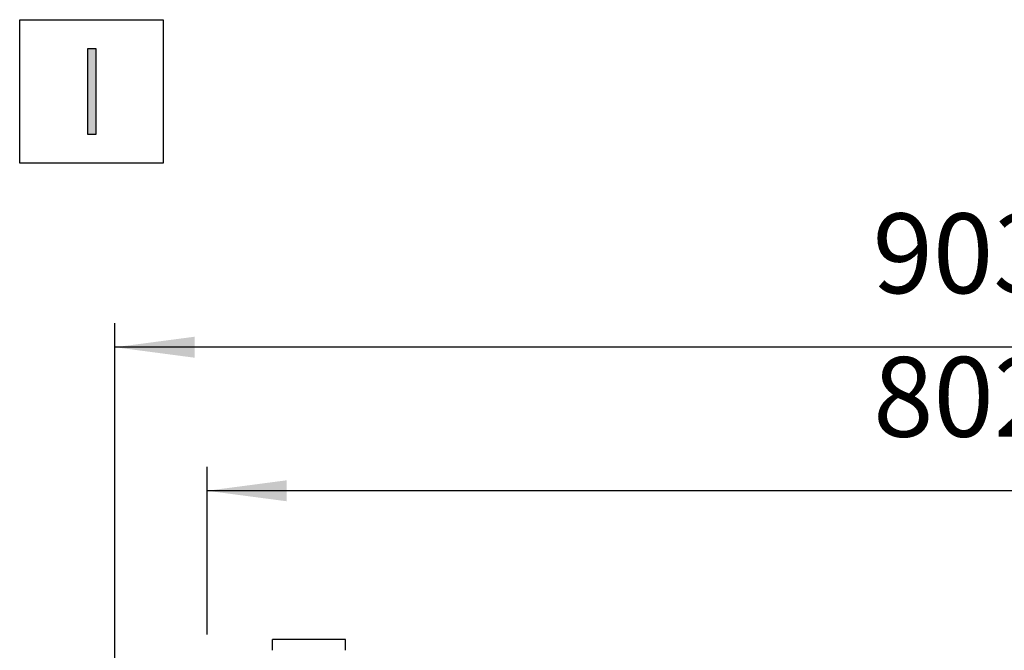
# Model space of a CAD drawing. Units: millimetres. Extents: x -111 to 7025, y -17 to 5200.
# Drawn here: x 3903 to 4444, y 3870 to 4216 of the extents above; entities that cross this region are included whole.
import ezdxf

# ---------------------------------------------------------------- set-up
doc = ezdxf.new("R2010")
doc.units = ezdxf.units.MM
doc.layers.add('1', color=7, linetype='Continuous')
doc.styles.add('CONVERTER_18', font='txt.shx', dxfattribs={"width": 0.9})
doc.dimstyles.new('ME10_DIM_51', dxfattribs={"dimtxt": 43.75, "dimasz": 43.75, "dimexe": 13.125, "dimexo": 8.75, "dimgap": 15.75, "dimtad": 1, "dimdec": 0, "dimdsep": 46, "dimtxsty": 'CONVERTER_18', "dimsah": 1, "dimcen": 0.09, "dimclrd": 6, "dimclre": 6, "dimclrt": 3, "dimadec": 0, "dimazin": 0, "dimtfac": 1, "dimtdec": 4, "dimtix": 1, "dimtmove": 0, "dimatfit": 3, "dimfxl": 1, "dimtolj": 1, "dimtzin": 0, "dimarcsym": 0})
doc.dimstyles.new('ME10_DIM_53', dxfattribs={"dimtxt": 43.75, "dimasz": 43.75, "dimexe": 13.125, "dimexo": 8.75, "dimgap": 15.75, "dimtad": 1, "dimdec": 0, "dimdsep": 46, "dimtxsty": 'CONVERTER_18', "dimsah": 1, "dimcen": 0.09, "dimclrd": 6, "dimclre": 6, "dimclrt": 3, "dimadec": 0, "dimazin": 0, "dimtfac": 1, "dimtdec": 4, "dimtix": 1, "dimtmove": 0, "dimatfit": 3, "dimfxl": 1, "dimtolj": 1, "dimtzin": 0, "dimarcsym": 0})

# ---------------------------------------------------------------- blocks, each defined once
blk = doc.blocks.new('*D46')
at = {"layer": '1', "color": 6, "linetype": 'Continuous'}
for p, q in [((4005.92, 3878.65), (4005.92, 3970.53)), ((4807.82, 3878.65), (4807.82, 3970.53)), ((4807.82, 3957.4), (4005.92, 3957.4))]:
    blk.add_line(p, q, dxfattribs=at)
at = {"layer": '1', "color": 6}
for points in [[(4049.67, 3963.16), (4049.67, 3951.64), (4005.92, 3957.4)], [(4764.07, 3951.64), (4764.07, 3963.16), (4807.82, 3957.4)]]:
    blk.add_solid(points, dxfattribs=at)
at = {"layer": '1', "color": 3, "insert": (4371.69, 3973.37), "char_height": 43.75, "attachment_point": 7, "rotation": 0.0001, "line_spacing_factor": 0.454545, "style": 'CONVERTER_18'}
blk.add_mtext('802', dxfattribs=at)
blk = doc.blocks.new('*D48')
at = {"layer": '1', "color": 6, "linetype": 'Continuous'}
for p, q in [((3955.33, 3777), (3955.33, 4049.28)), ((4858.42, 3777), (4858.42, 4049.28)), ((4858.42, 4036.15), (3955.33, 4036.15))]:
    blk.add_line(p, q, dxfattribs=at)
at = {"layer": '1', "color": 6}
for points in [[(3999.08, 4041.91), (3999.08, 4030.39), (3955.33, 4036.15)], [(4814.67, 4030.39), (4814.67, 4041.91), (4858.42, 4036.15)]]:
    blk.add_solid(points, dxfattribs=at)
at = {"layer": '1', "color": 3, "insert": (4371.39, 4052.12), "char_height": 43.75, "attachment_point": 7, "rotation": 0.0001, "line_spacing_factor": 0.454545, "style": 'CONVERTER_18'}
blk.add_mtext('903', dxfattribs=at)

msp = doc.modelspace()

# ---------------------------------------------------------------- hatches: boundary and pattern name
at = {"layer": '1', "linetype": 'Continuous'}
msp.add_hatch(color=3, dxfattribs=at).paths.add_polyline_path([(3940.37, 4199.99), (3944.86, 4199.99), (3944.86, 4152.88), (3940.37, 4152.88)])

# ---------------------------------------------------------------- linework, layer by layer
at = {"color": 6, "linetype": 'Continuous'}
for p, q in [((4081.9, 3875.88), (4041.9, 3875.88)), ((4041.9, 3869.9), (4041.9, 3872.29))]:
    msp.add_line(p, q, dxfattribs=at)
for points, knots in [([(4041.9, 3872.29), (4041.9, 3872.49), (4041.9, 3872.84), (4041.9, 3873.28), (4041.9, 3873.64), (4041.9, 3873.99), (4041.9, 3874.39), (4041.9, 3874.78), (4041.9, 3875.13), (4041.9, 3875.42), (4041.9, 3875.66), (4041.9, 3875.8), (4041.9, 3875.86), (4041.9, 3875.88)], [0, 0, 0, 0, 0.604978, 1.044841, 1.310512, 1.67292, 2.094535, 2.537826, 2.813921, 3.14392, 3.433574, 3.511301, 3.589028, 3.589028, 3.589028, 3.589028]), ([(4081.9, 3869.9), (4081.9, 3869.93), (4081.9, 3870), (4081.9, 3870.12), (4081.9, 3870.29), (4081.9, 3870.53), (4081.9, 3870.85), (4081.9, 3871.28), (4081.9, 3871.84), (4081.9, 3872.54), (4081.9, 3873.32), (4081.9, 3874.1), (4081.9, 3874.69), (4081.9, 3875.13), (4081.9, 3875.42), (4081.9, 3875.66), (4081.9, 3875.8), (4081.9, 3875.86), (4081.9, 3875.88)], [0, 0, 0, 0, 0.086583, 0.202493, 0.366809, 0.598607, 0.916964, 1.340958, 1.889664, 2.582161, 3.437526, 4.224262, 4.930511, 5.206606, 5.536605, 5.826259, 5.903986, 5.981713, 5.981713, 5.981713, 5.981713])]:
    msp.add_open_spline(points, degree=3, knots=knots, dxfattribs=at)
at = {"layer": '1', "color": 6, "linetype": 'Continuous'}
for p, q in [((3903.03, 4137.06), (3903.03, 4215.81)), ((3903.03, 4215.81), (3981.78, 4215.81)), ((3981.78, 4215.81), (3981.78, 4137.06)), ((3981.78, 4137.06), (3903.03, 4137.06))]:
    msp.add_line(p, q, dxfattribs=at)
at = {"layer": '1', "color": 3, "linetype": 'Continuous'}
for p, q in [((3940.37, 4152.88), (3940.37, 4199.99)), ((3940.37, 4199.99), (3944.86, 4199.99)), ((3944.86, 4199.99), (3944.86, 4152.88)), ((3944.86, 4152.88), (3940.37, 4152.88))]:
    msp.add_line(p, q, dxfattribs=at)

# ---------------------------------------------------------------- dimensions: what is measured, and where the dimension line sits
at = {"layer": '1'}
for base, p1, p2, dimstyle, picture, middle in [((4858.42, 4036.15), (3955.33, 3768.25), (4858.42, 3768.25), 'ME10_DIM_53', '*D48', (4406.87, 4068.56)), ((4807.82, 3957.4), (4005.92, 3869.9), (4807.82, 3869.9), 'ME10_DIM_51', '*D46', (4406.87, 3989.81))]:
    dim = msp.add_linear_dim(base=base, p1=p1, p2=p2, dimstyle=dimstyle, dxfattribs=at)
    dim.commit()
    dim.dimension.update_dxf_attribs({"geometry": picture, "text_midpoint": middle, "text_rotation": 0.0001})

doc.saveas('drawing.dxf')
